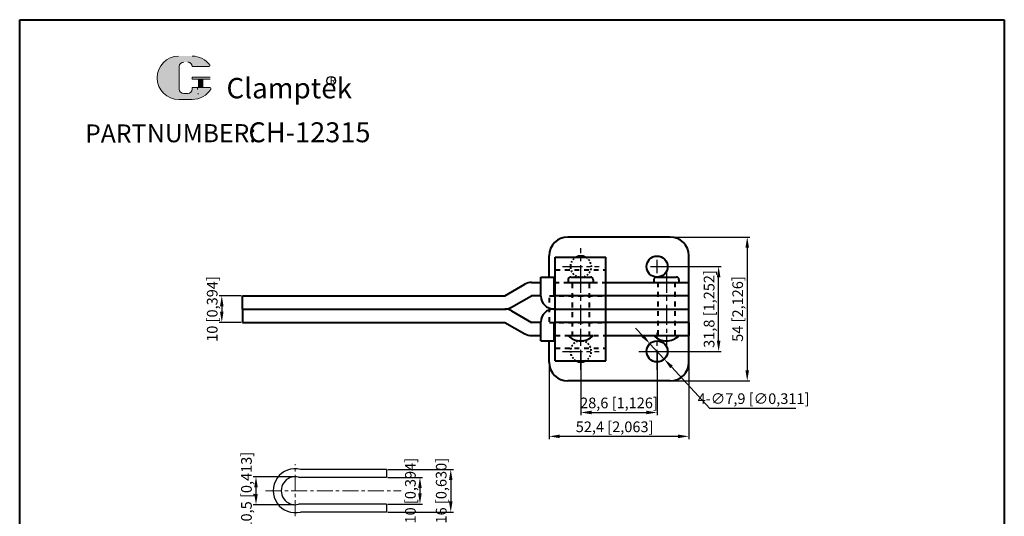
# Model space of a CAD drawing. Units: millimetres. Extents: x 39810 to 40184, y 1298 to 1802.
# Drawn here: x 39810 to 40179, y 1616 to 1802 of the extents above; entities that cross this region are included whole.
import ezdxf

# ---------------------------------------------------------------- set-up
doc = ezdxf.new("R2010")
doc.units = ezdxf.units.MM
doc.header["$LTSCALE"] = 6
doc.linetypes.add('CENTER', pattern=[2, 1.25, -0.25, 0.25, -0.25])
doc.linetypes.add('HIDDEN', pattern=[0.2, 0.1, -0.1])
for name, color, linetype, lineweight in [('1L', 7, 'Continuous', 40), ('5L', 1, 'Continuous', 13), ('7L', 3, 'Continuous', 30), ('图层3', 6, 'CENTER', 13)]:
    doc.layers.add(name, color=color, linetype=linetype, lineweight=lineweight)
doc.layers.add('2L', color=1, linetype='CENTER')
doc.styles.add('ROMANS', font='ROMANS.shx', dxfattribs={"width": 0.7, "bigfont": 'ae.shx'})
doc.styles.get("Standard").update_dxf_attribs({"font": 'arial.ttf', "width": 0.8})
doc.dimstyles.new('ISO-25', dxfattribs={"dimtxt": 6, "dimasz": 4, "dimexe": 1, "dimexo": 0.5, "dimgap": 0.5, "dimtad": 1, "dimtoh": 1, "dimzin": 9, "dimtxsty": 'Standard', "dimcen": 4, "dimclrd": 1, "dimclre": 1, "dimclrt": 3, "dimazin": 2, "dimtfac": 1, "dimtmove": 0, "dimatfit": 3, "dimfxl": 1, "dimarcsym": 0})

# ---------------------------------------------------------------- blocks, each defined once
blk = doc.blocks.new('*D136')
at = {"color": 1, "linetype": 'ByBlock', "lineweight": -2}
for p, q in [((39892.86500349181, 1698.337501435296), (39884.6260709982, 1698.337501435296)), ((39885.6260709982, 1694.337501435296), (39885.6260709982, 1692.337501435296)), ((39892.86500349181, 1688.337501435296), (39884.6260709982, 1688.337501435296))]:
    blk.add_line(p, q, dxfattribs=at)
at = {"color": 1, "linetype": 'Continuous'}
for points in [[(39884.95940433154, 1694.337501435296), (39886.29273766487, 1694.337501435296), (39885.6260709982, 1698.337501435296)], [(39884.95940433154, 1692.337501435296), (39886.29273766487, 1692.337501435296), (39885.6260709982, 1688.337501435296)]]:
    blk.add_solid(points, dxfattribs=at)
at = {"layer": 'Defpoints', "color": 0, "linetype": 'Continuous'}
for p in [(39893.36500349181, 1698.337501435296), (39885.6260709982, 1688.337501435296), (39893.36500349181, 1688.337501435296)]:
    blk.add_point(p, dxfattribs=at)
at = {"color": 3, "linetype": 'Continuous', "insert": (39882.56263307187, 1693.337501435302), "char_height": 4, "attachment_point": 5, "rotation": 90}
blk.add_mtext('10 [0,394]', dxfattribs=at)
blk = doc.blocks.new('*D137')
at = {"color": 1, "linetype": 'ByBlock', "lineweight": -2}
for p, q in [((39912.67700398332, 1630.439336149638), (39897.46942853466, 1630.439336149638)), ((39898.46942853466, 1626.439336149638), (39898.46942853466, 1623.939336149638)), ((39912.67700398332, 1619.939336149638), (39897.46942853466, 1619.939336149638))]:
    blk.add_line(p, q, dxfattribs=at)
at = {"color": 1, "linetype": 'Continuous'}
for points in [[(39897.80276186799, 1626.439336149638), (39899.13609520132, 1626.439336149638), (39898.46942853466, 1630.439336149638)], [(39897.80276186799, 1623.939336149638), (39899.13609520132, 1623.939336149638), (39898.46942853466, 1619.939336149638)]]:
    blk.add_solid(points, dxfattribs=at)
at = {"layer": 'Defpoints', "color": 0, "linetype": 'Continuous'}
for p in [(39913.17700398332, 1630.439336149638), (39898.46942853466, 1619.939336149638), (39913.17700398332, 1619.939336149638)]:
    blk.add_point(p, dxfattribs=at)
at = {"color": 3, "linetype": 'Continuous', "insert": (39895.40599060833, 1625.189336149645), "char_height": 4, "attachment_point": 5, "rotation": 90}
blk.add_mtext('10,5 [0,413]', dxfattribs=at)
blk = doc.blocks.new('*D138')
at = {"color": 1, "linetype": 'ByBlock', "lineweight": -2}
for p, q in [((39947.87700398333, 1630.189336149637), (39960.98641289645, 1630.189336149637)), ((39959.98641289645, 1626.189336149637), (39959.98641289645, 1624.189336149637)), ((39947.87700398333, 1620.189336149637), (39960.98641289645, 1620.189336149637))]:
    blk.add_line(p, q, dxfattribs=at)
at = {"color": 1, "linetype": 'Continuous'}
for points in [[(39959.31974622979, 1626.189336149637), (39960.65307956312, 1626.189336149637), (39959.98641289645, 1630.189336149637)], [(39959.31974622979, 1624.189336149637), (39960.65307956312, 1624.189336149637), (39959.98641289645, 1620.189336149637)]]:
    blk.add_solid(points, dxfattribs=at)
at = {"layer": 'Defpoints', "color": 0, "linetype": 'Continuous'}
for p in [(39947.37700398333, 1630.189336149637), (39947.37700398333, 1620.189336149637), (39959.98641289645, 1620.189336149637)]:
    blk.add_point(p, dxfattribs=at)
at = {"color": 3, "linetype": 'Continuous', "insert": (39956.92297497013, 1625.189336149644), "char_height": 4, "attachment_point": 5, "rotation": 90}
blk.add_mtext('10 [0,394]', dxfattribs=at)
blk = doc.blocks.new('*D141')
at = {"color": 1, "linetype": 'ByBlock', "lineweight": -2}
for p, q in [((40054.36500349182, 1720.337501435296), (40083.78151333173, 1720.337501435296)), ((40082.78151333173, 1716.337501435296), (40082.78151333173, 1670.337501435296)), ((40054.36500349182, 1666.337501435296), (40083.78151333173, 1666.337501435296))]:
    blk.add_line(p, q, dxfattribs=at)
at = {"color": 1, "linetype": 'Continuous'}
for points in [[(40082.11484666507, 1716.337501435296), (40083.4481799984, 1716.337501435296), (40082.78151333173, 1720.337501435296)], [(40082.11484666507, 1670.337501435296), (40083.4481799984, 1670.337501435296), (40082.78151333173, 1666.337501435296)]]:
    blk.add_solid(points, dxfattribs=at)
at = {"layer": 'Defpoints', "color": 0, "linetype": 'Continuous'}
for p in [(40053.86500349182, 1720.337501435296), (40053.86500349182, 1666.337501435296), (40082.78151333173, 1666.337501435296)]:
    blk.add_point(p, dxfattribs=at)
at = {"color": 3, "linetype": 'Continuous', "insert": (40079.71807540541, 1693.337501435303), "char_height": 4, "attachment_point": 5, "rotation": 90}
blk.add_mtext('54 [2,126]', dxfattribs=at)
blk = doc.blocks.new('*D142')
at = {"color": 1, "linetype": 'ByBlock', "lineweight": -2}
for p, q in [((40049.46500349182, 1709.237501435297), (40073.05863016058, 1709.237501435297)), ((40072.05863016058, 1681.437501435297), (40072.05863016058, 1705.237501435297)), ((40049.46500349182, 1677.437501435297), (40073.05863016058, 1677.437501435297))]:
    blk.add_line(p, q, dxfattribs=at)
at = {"color": 1, "linetype": 'Continuous'}
for points in [[(40071.39196349392, 1705.237501435297), (40072.72529682724, 1705.237501435297), (40072.05863016058, 1709.237501435297)], [(40071.39196349392, 1681.437501435297), (40072.72529682724, 1681.437501435297), (40072.05863016058, 1677.437501435297)]]:
    blk.add_solid(points, dxfattribs=at)
at = {"layer": 'Defpoints', "color": 0, "linetype": 'Continuous'}
for p in [(40048.96500349182, 1709.237501435297), (40072.05863016058, 1709.237501435297), (40048.96500349182, 1677.437501435297)]:
    blk.add_point(p, dxfattribs=at)
at = {"color": 3, "linetype": 'Continuous', "insert": (40068.99519223425, 1693.337501435303), "char_height": 4, "attachment_point": 5, "rotation": 90}
blk.add_mtext('31,8 [1,252]', dxfattribs=at)
blk = doc.blocks.new('*D143')
at = {"color": 1, "linetype": 'ByBlock', "lineweight": -2}
for p, q in [((40020.36500349182, 1676.937501435297), (40020.36500349182, 1653.523611987599)), ((40048.96500349182, 1676.937501435297), (40048.96500349182, 1653.523611987599)), ((40024.36500349182, 1654.523611987599), (40044.96500349182, 1654.523611987599))]:
    blk.add_line(p, q, dxfattribs=at)
at = {"color": 1, "linetype": 'Continuous'}
for points in [[(40024.36500349182, 1655.190278654266), (40024.36500349182, 1653.856945320932), (40020.36500349182, 1654.523611987599)], [(40044.96500349182, 1655.190278654266), (40044.96500349182, 1653.856945320932), (40048.96500349182, 1654.523611987599)]]:
    blk.add_solid(points, dxfattribs=at)
at = {"layer": 'Defpoints', "color": 0, "linetype": 'Continuous'}
for p in [(40020.36500349182, 1677.437501435297), (40048.96500349182, 1677.437501435297), (40048.96500349182, 1654.523611987599)]:
    blk.add_point(p, dxfattribs=at)
at = {"color": 3, "linetype": 'Continuous', "insert": (40034.66500349181, 1657.587049913929), "char_height": 4, "attachment_point": 5}
blk.add_mtext('28,6 [1,126]', dxfattribs=at)
blk = doc.blocks.new('*D144')
at = {"color": 1, "linetype": 'ByBlock', "lineweight": -2}
for p, q in [((40008.46500349182, 1672.837501435297), (40008.46500349182, 1644.569040209132)), ((40060.86500349182, 1672.837501435296), (40060.86500349182, 1644.569040209132)), ((40056.86500349182, 1645.569040209132), (40012.46500349182, 1645.569040209132))]:
    blk.add_line(p, q, dxfattribs=at)
at = {"color": 1, "linetype": 'Continuous'}
for points in [[(40012.46500349182, 1646.235706875799), (40012.46500349182, 1644.902373542466), (40008.46500349182, 1645.569040209132)], [(40056.86500349182, 1646.235706875799), (40056.86500349182, 1644.902373542466), (40060.86500349182, 1645.569040209132)]]:
    blk.add_solid(points, dxfattribs=at)
at = {"layer": 'Defpoints', "color": 0, "linetype": 'Continuous'}
for p in [(40008.46500349182, 1673.337501435297), (40060.86500349182, 1673.337501435296), (40008.46500349182, 1645.569040209132)]:
    blk.add_point(p, dxfattribs=at)
at = {"color": 3, "linetype": 'Continuous', "insert": (40033.02346744129, 1648.632478135462), "char_height": 4, "attachment_point": 5}
blk.add_mtext('52,4 [2,063]', dxfattribs=at)
blk = doc.blocks.new('*D145')
at = {"color": 1, "linetype": 'ByBlock', "lineweight": -2}
for p, q in [((40043.55812811566, 1683.265725750385), (40040.83768767485, 1686.198165657352)), ((40046.27856855649, 1680.333285843419), (40051.6514384271, 1674.541717027165)), ((40068.79782254896, 1656.059143284783), (40054.37187886791, 1671.609277120198)), ((40101.00750876998, 1656.059143284707), (40068.79782254896, 1656.059143284783))]:
    blk.add_line(p, q, dxfattribs=at)
at = {"color": 1, "linetype": 'Continuous'}
for points in [[(40044.04686810016, 1683.719132490522), (40043.06938813117, 1682.812319010249), (40046.27856855649, 1680.333285843419)], [(40054.86061885241, 1672.062683860335), (40053.88313888342, 1671.155870380062), (40051.6514384271, 1674.541717027165)]]:
    blk.add_solid(points, dxfattribs=at)
at = {"layer": 'Defpoints', "color": 0, "linetype": 'Continuous'}
for p in [(40046.27856855649, 1680.333285843419), (40051.6514384271, 1674.541717027165)]:
    blk.add_point(p, dxfattribs=at)
at = {"color": 3, "linetype": 'Continuous', "insert": (40085.15266565947, 1659.188065522128), "char_height": 4, "attachment_point": 5}
blk.add_mtext('4-∅7,9 [∅0,311]', dxfattribs=at)
blk = doc.blocks.new('*D151')
at = {"color": 1, "linetype": 'ByBlock', "lineweight": -2}
for p, q in [((39947.87700398333, 1633.189336149638), (39972.54451068299, 1633.189336149638)), ((39971.54451068299, 1629.189336149638), (39971.54451068299, 1621.189336149638)), ((39947.87700398333, 1617.189336149638), (39972.54451068299, 1617.189336149638))]:
    blk.add_line(p, q, dxfattribs=at)
at = {"color": 1, "linetype": 'Continuous'}
for points in [[(39970.87784401632, 1629.189336149638), (39972.21117734965, 1629.189336149638), (39971.54451068299, 1633.189336149638)], [(39970.87784401632, 1621.189336149638), (39972.21117734965, 1621.189336149638), (39971.54451068299, 1617.189336149638)]]:
    blk.add_solid(points, dxfattribs=at)
at = {"layer": 'Defpoints', "color": 0, "linetype": 'Continuous'}
for p in [(39947.37700398333, 1633.189336149638), (39947.37700398333, 1617.189336149638), (39971.54451068299, 1617.189336149638)]:
    blk.add_point(p, dxfattribs=at)
at = {"color": 3, "linetype": 'Continuous', "insert": (39968.48107275666, 1625.189336149644), "char_height": 4, "attachment_point": 5, "rotation": 90}
blk.add_mtext('16 [0,630]', dxfattribs=at)

msp = doc.modelspace()

# ---------------------------------------------------------------- hatches: boundary and pattern name
at = {"layer": '5L', "linetype": 'Continuous', "ltscale": 0.5}
h = msp.add_hatch(color=256, dxfattribs=at)
edge = h.paths.add_edge_path()
edge.add_arc((39871.38131453787, 1784.250968126615), 1.681260440863216, 90.00000000003462, 180, ccw=False)
edge.add_line((39871.38131453787, 1785.932228567479), (39872.89444893465, 1785.932228567479))
edge.add_arc((39872.89444893465, 1784.250968126615), 1.681260440862887, -3.467448550509289e-11, 90.00000000003462, ccw=False)
edge.add_line((39874.57570937551, 1784.250968126615), (39881.01043272574, 1784.250968126616))
edge.add_arc((39881.01043272574, 1784.531178200092), 0.2802100734772002, 270, 394.8441938451077)
edge.add_arc((39874.57124861103, 1780.048458802816), 8.126092130838577, 34.84419384513769, 90.72009890606596)
edge.add_line((39874.46912178677, 1788.173909155297), (39869.4143475829, 1788.173909155297))
edge.add_arc((39869.51647440717, 1780.048458802816), 8.126092130838252, 90.72009890615945, 270)
edge.add_line((39869.51647440717, 1771.922366671977), (39874.20147907482, 1771.922366671977))
edge.add_ellipse((39874.20147907487, 1780.048458802816), major_axis=(21.29596558426578, 0), ratio=0.3815789473684212, start_angle=270, end_angle=270.7200989061199)
edge.add_arc((39874.57124861103, 1780.048458802816), 8.126092130838654, 269.2799010938838, 330.0000053565856)
edge.add_arc((39881.36598178779, 1776.125517774135), 0.280210073477231, 330.0001553408997, 450)
edge.add_line((39881.36598178779, 1776.405727847612), (39874.57570937551, 1776.405727847613))
edge.add_line((39874.57570937551, 1776.405727847612), (39874.57570937551, 1775.845307700657))
edge.add_arc((39872.89444893465, 1775.845307700656), 1.681260440863089, -90, 0, ccw=False)
edge.add_line((39872.89444893465, 1774.164047259792), (39871.38131453787, 1774.164047259792))
edge.add_arc((39871.38131453787, 1775.845307700656), 1.681260440862999, 180.0000000000087, 270, ccw=False)
edge.add_line((39869.700054097, 1775.845307700656), (39869.700054097, 1784.250968126615))
at = {"layer": '5L', "ltscale": 0.5}
for points in [[(39881.29064279923, 1780.328668876293), (39874.57570937551, 1780.328668876293), (39874.57570937551, 1779.48803865586), (39881.29064279923, 1779.48803865586)], [(39881.29064279923, 1780.328668876293), (39874.57570937551, 1780.328668876293), (39874.57570937551, 1779.48803865586), (39881.29064279923, 1779.48803865586)], [(39878.54963824901, 1779.48803865586), (39876.86837780815, 1779.48803865586), (39876.86837780815, 1776.405727847612), (39878.54963824901, 1776.405727847612)], [(39878.54963824901, 1779.48803865586), (39876.86837780815, 1779.48803865586), (39876.86837780815, 1776.405727847612), (39878.54963824901, 1776.405727847612)]]:
    msp.add_hatch(color=256, dxfattribs=at).paths.add_polyline_path(points)

# ---------------------------------------------------------------- linework, layer by layer
at = {"color": 1, "linetype": 'Continuous'}
for p, q in [((40048.96500349182, 1706.737501435297, -1e-08), (40048.96500349182, 1711.737501435297, -1e-08)), ((40046.46500349182, 1709.237501435297, -1e-08), (40051.46500349182, 1709.237501435297, -1e-08))]:
    msp.add_line(p, q, dxfattribs=at)
for p, q in [((39947.37700398333, 1633.189336149637, -1e-08), (39915.1925684204, 1633.189336149637, -1e-08)), ((39947.37700398333, 1633.189336149637, -1e-08), (39947.37700398333, 1630.189336149637, -1e-08)), ((39947.37700398333, 1630.189336149637, -1e-08), (39915.1925684204, 1630.189336149637, -1e-08)), ((39947.37700398333, 1620.189336149637, -1e-08), (39915.19256842039, 1620.189336149637, -1e-08)), ((39947.37700398333, 1620.189336149637, -1e-08), (39947.37700398333, 1617.189336149637, -1e-08)), ((39947.37700398333, 1617.189336149637, -1e-08), (39915.19256842039, 1617.189336149637, -1e-08))]:
    msp.add_line(p, q)
for centre, radius, start, end in [((39913.17700398332, 1625.189336149638, -1e-08), 8.25, 75.85888976606766, 284.1411102338865), ((39913.17700398332, 1625.189336149638, -1e-08), 5.25, 75.85888976606766, 284.1411102338533), ((39915.1925684204, 1633.189336149637, -1e-08), 3, 255.8588897660598, 270), ((39915.19256842039, 1617.189336149637, -1e-08), 3, 90, 104.1411102339323)]:
    msp.add_arc(centre, radius, start, end)
at = {"layer": '1L'}
for p, q in [((39809.81262030335, 1801.84627075565), (40179.2398519372, 1801.84627075565)), ((39809.81262030335, 1298.380209235564), (39809.81262030335, 1801.84627075565)), ((40179.2398519372, 1801.84627075565), (40179.2398519372, 1298.380209235564)), ((40053.86500349182, 1720.337501435296, -1e-08), (40015.46500349182, 1720.337501435296, -1e-08)), ((40008.46500349182, 1705.337501435296, -1e-08), (40008.46500349182, 1713.337501435296, -1e-08)), ((40010.77100184981, 1712.837501435298, -1e-08), (40029.77100184981, 1712.837501435298, -1e-08)), ((40010.77100184981, 1673.837501435298, -1e-08), (40010.77100184981, 1712.837501435298, -1e-08)), ((40029.77100184981, 1673.837501435298, -1e-08), (40029.77100184981, 1712.837501435298, -1e-08)), ((40060.86500349182, 1673.337501435296, -1e-08), (40060.86500349182, 1713.337501435296, -1e-08)), ((40001.86500349182, 1703.337501435293, -1e-08), (40005.39097643816, 1703.337501435293, -1e-08)), ((40005.39097643816, 1698.137501435297, -1e-08), (40005.39097643816, 1705.337501435298, -1e-08)), ((40005.39097643816, 1705.337501435298, -1e-08), (40010.38826101764, 1705.337501435298, -1e-08)), ((40010.38826101764, 1698.337501435292, -1e-08), (40010.38826101764, 1705.337501435298, -1e-08)), ((40015.57100184981, 1704.337501435294, -1e-08), (40015.57100184981, 1703.337501435294, -1e-08)), ((40016.57100184981, 1705.337501435294, -1e-08), (40023.97100184981, 1705.337501435294, -1e-08)), ((40024.97100184981, 1704.337501435294, -1e-08), (40024.97100184981, 1703.337501435294, -1e-08)), ((40029.77100184981, 1703.337501435294, -1e-08), (40060.86500349182, 1703.337501435295, -1e-08)), ((40047.77100184981, 1704.337501435296, -1e-08), (40047.77100184981, 1703.337501435296, -1e-08)), ((40047.77100184981, 1703.337501435296, -1e-08), (40057.17100184981, 1703.337501435296, -1e-08)), ((40048.77100184981, 1705.337501435296, -1e-08), (40056.17100184981, 1705.337501435296, -1e-08)), ((40057.17100184981, 1704.337501435296, -1e-08), (40057.17100184981, 1703.337501435296, -1e-08)), ((40060.86500349182, 1698.337501435287, -1e-08), (40060.86500349182, 1703.337501435295, -1e-08)), ((39991.8650034918, 1698.337501435295, -1e-08), (39999.36500349182, 1702.667628454215, -1e-08)), ((39893.36500349182, 1693.337501435295, -1e-08), (39893.36500349181, 1698.337501435295, -1e-08)), ((39893.36500349181, 1698.337501435295, -1e-08), (39991.8650034918, 1698.337501435295, -1e-08)), ((39994.36500349183, 1694.007374416374, -1e-08), (40001.86500349182, 1698.337501435294, -1e-08)), ((40005.39097643815, 1698.337501435293, -1e-08), (40001.86500349182, 1698.337501435293, -1e-08)), ((40060.86500349182, 1698.337501435287, -1e-08), (40010.38826101764, 1698.337501435292, -1e-08)), ((40060.86500349182, 1688.337501435304, -1e-08), (40060.86500349182, 1698.337501435287, -1e-08)), ((39893.36500349182, 1693.337501435296, -1e-08), (39893.36500349182, 1688.337501435296, -1e-08)), ((39893.36500349182, 1693.337501435295, -1e-08), (39991.86500349183, 1693.337501435295, -1e-08)), ((39893.86500349182, 1693.337501435296, -1e-08), (39992.28740580483, 1693.337501435296, -1e-08)), ((39994.36500349183, 1692.667628454217, -1e-08), (40001.86500349182, 1688.337501435297, -1e-08)), ((40010.19097643816, 1693.337501435298, -1e-08), (40060.86500349182, 1693.337501435296, -1e-08)), ((39893.36500349182, 1688.337501435296, -1e-08), (39991.86500349182, 1688.337501435296, -1e-08)), ((39991.86500349182, 1688.337501435296, -1e-08), (39999.36500349182, 1684.007374416376, -1e-08)), ((40005.39097643815, 1688.337501435298, -1e-08), (40001.86500349182, 1688.337501435298, -1e-08)), ((40005.39097643816, 1681.337501435298, -1e-08), (40005.39097643816, 1688.537501435299, -1e-08)), ((40010.38826101764, 1681.337501435298, -1e-08), (40010.38826101764, 1688.337501435299, -1e-08)), ((40060.86500349182, 1688.337501435304, -1e-08), (40010.38826101764, 1688.337501435299, -1e-08)), ((40060.86500349182, 1688.337501435304, -1e-08), (40060.86500349182, 1683.337501435296, -1e-08)), ((40001.86500349182, 1683.337501435298, -1e-08), (40005.39097643816, 1683.337501435298, -1e-08)), ((40005.39097643816, 1681.337501435298, -1e-08), (40010.38826101764, 1681.337501435298, -1e-08)), ((40008.46500349182, 1673.337501435296, -1e-08), (40008.46500349182, 1681.337501435296, -1e-08)), ((40010.38826101765, 1683.337501435298, -1e-08), (40010.77100184981, 1683.337501435297, -1e-08)), ((40015.57100185708, 1683.337501435298, -1e-08), (40024.97100184255, 1683.337501435298, -1e-08)), ((40029.77100184982, 1683.337501435297, -1e-08), (40060.86500349182, 1683.337501435296, -1e-08)), ((40047.77100184982, 1683.337501435296, -1e-08), (40057.17100184982, 1683.337501435296, -1e-08)), ((40010.77100184981, 1673.837501435298, -1e-08), (40029.77100184981, 1673.837501435298, -1e-08)), ((40053.86500349182, 1666.337501435296, -1e-08), (40015.46500349182, 1666.337501435296, -1e-08))]:
    msp.add_line(p, q, dxfattribs=at)
at = {"layer": '1L', "color": 5, "linetype": 'HIDDEN', "ltscale": 3}
for p, q in [((40010.77100184981, 1708.037501435299, -1e-08), (40029.77100184981, 1708.037501435299, -1e-08)), ((40010.38826101764, 1703.337501435294, -1e-08), (40029.77100184981, 1703.337501435294, -1e-08)), ((40049.2710018498, 1703.337501435295, -1e-08), (40049.27100184982, 1683.337501435296, -1e-08)), ((40055.67100184981, 1703.337501435295, -1e-08), (40055.67100184981, 1683.337501435296, -1e-08)), ((40017.07100184981, 1702.937501435296, -1e-08), (40017.07100184981, 1683.337501435298, -1e-08)), ((40023.47100184981, 1702.937501435296, -1e-08), (40023.4710018498, 1683.337501435298, -1e-08)), ((40008.57100184981, 1698.337501435297, -1e-08), (40029.77100184981, 1698.337501435297, -1e-08)), ((40008.57100184981, 1688.537501435299, -1e-08), (40008.57100184981, 1698.137501435297, -1e-08)), ((40008.57100184981, 1688.337501435299, -1e-08), (40029.77100184981, 1688.337501435299, -1e-08)), ((40010.77100184981, 1683.337501435298, -1e-08), (40029.77100184981, 1683.337501435298, -1e-08)), ((40010.77100184981, 1678.637501435297, -1e-08), (40029.77100184981, 1678.637501435297, -1e-08))]:
    msp.add_line(p, q, dxfattribs=at)
at = {"layer": '1L', "color": 5}
msp.add_line((40015.57100184981, 1703.337501435294, -1e-08), (40024.97100184981, 1703.337501435294, -1e-08), dxfattribs=at)
at = {"layer": '1L', "color": 5, "linetype": 'HIDDEN'}
msp.add_line((40015.57100184981, 1683.337501435298, -1e-08), (40024.97100184981, 1683.337501435298, -1e-08), dxfattribs=at)
at = {"layer": '1L'}
for centre in [(40048.96500349182, 1709.237501435297, -1e-08), (40048.96500349182, 1677.437501435284, -1e-08)]:
    msp.add_circle(centre, 3.95, dxfattribs=at)
for centre, radius, start, end in [((40015.46500349182, 1713.337501435296, -1e-08), 7, 90, 180), ((40053.86500349182, 1713.337501435296, -1e-08), 7, 0, 90), ((40020.36500349182, 1709.237501435297, -1e-08), 3.95, 65.69848637821433, 114.3015136217857), ((40001.86500349182, 1698.337501435293, -1e-08), 5, 90, 120), ((40016.57100184981, 1704.337501435294, -1e-08), 1, 90, 180), ((40023.97100184981, 1704.337501435294, -1e-08), 1, 0, 90), ((40048.77100184981, 1704.337501435296, -1e-08), 1, 90, 180), ((40056.17100184981, 1704.337501435296, -1e-08), 1, 0, 90), ((40010.19097643816, 1698.137501435297, -1e-08), 4.8, 180, 270), ((39991.86500349183, 1698.337501435296, -1e-08), 5, 270, 300.0000000000001), ((39991.86500349183, 1688.337501435295, -1e-08), 5, 59.99999999999996, 90), ((40010.19097643816, 1688.537501435299, -1e-08), 4.8, 90, 180), ((40001.86500349182, 1688.337501435298, -1e-08), 5, 239.9999999999999, 270), ((40020.27100184981, 1687.860001435301, -1e-08), 6.522500000000057, 223.8973982113318, 316.1026017886681), ((40052.47100184982, 1687.860001435299, -1e-08), 6.522500000000057, 223.8973981671102, 316.1026018328898), ((40020.36500349182, 1677.437501435284, -1e-08), 3.95, 245.6984863782143, 294.3015136217857), ((40015.46500349182, 1673.337501435296, -1e-08), 7, 180, 270), ((40053.86500349182, 1673.337501435296, -1e-08), 7, 270, 0)]:
    msp.add_arc(centre, radius, start, end, dxfattribs=at)
at = {"layer": '1L', "color": 4, "linetype": 'HIDDEN'}
for centre, start, end in [((40020.36500349182, 1709.237501435297, -1e-08), 114.3015134663558, 65.69848653365217), ((40020.36500349182, 1677.437501435284, -1e-08), 294.3015134663478, 245.6984865336442)]:
    msp.add_arc(centre, 3.95, start, end, dxfattribs=at)
at = {"layer": '2L'}
for p, q in [((40020.36500349182, 1702.337501435297, -1e-08), (40020.36500349182, 1716.137501435298, -1e-08)), ((40013.46500349182, 1709.237501435297, -1e-08), (40027.26500349182, 1709.237501435297, -1e-08)), ((40020.27100184981, 1706.937501435296, -1e-08), (40020.27100184981, 1679.737501435296, -1e-08)), ((40052.47100184981, 1706.937501435296, -1e-08), (40052.47100184981, 1679.737501435296, -1e-08)), ((40020.36500349182, 1670.537501435284, -1e-08), (40020.36500349182, 1684.337501435284, -1e-08)), ((40048.96500349183, 1670.537501435284, -1e-08), (40048.96500349183, 1684.337501435284, -1e-08)), ((40013.46500349183, 1677.437501435284, -1e-08), (40027.26500349183, 1677.437501435284, -1e-08)), ((40042.06500349183, 1677.437501435284, -1e-08), (40055.86500349182, 1677.437501435284, -1e-08))]:
    msp.add_line(p, q, dxfattribs=at)
at = {"layer": '5L', "ltscale": 0.5}
for p, q in [((39869.700054097, 1784.250968126613), (39869.700054097, 1775.845307700652)), ((39869.700054097, 1784.250968126613), (39869.700054097, 1775.845307700652)), ((39881.01043272574, 1784.250968126613), (39874.57570937551, 1784.250968126613)), ((39881.01043272574, 1784.250968126613), (39874.57570937551, 1784.250968126613)), ((39874.57570937551, 1780.328668876289), (39881.29064279923, 1780.328668876289)), ((39874.57570937551, 1780.328668876289), (39881.29064279923, 1780.328668876289)), ((39881.29064279923, 1779.48803865586), (39874.57570937551, 1779.48803865586)), ((39881.29064279923, 1779.48803865586), (39874.57570937551, 1779.48803865586)), ((39876.86837780815, 1779.48803865586), (39876.86837780815, 1776.40572784761)), ((39876.86837780815, 1779.48803865586), (39876.86837780815, 1776.40572784761)), ((39878.54963824901, 1779.48803865586), (39878.54963824901, 1776.40572784761)), ((39878.54963824901, 1779.48803865586), (39878.54963824901, 1776.40572784761)), ((39872.50215483177, 1774.164047259792), (39871.38131453787, 1774.164047259792)), ((39872.50215483177, 1774.164047259792), (39871.38131453787, 1774.164047259792))]:
    msp.add_line(p, q, dxfattribs=at)
at = {"layer": '5L', "lineweight": 0, "ltscale": 0.5}
for p, q in [((39869.700054097, 1775.845307700652), (39869.700054097, 1784.250968126613)), ((39869.700054097, 1775.845307700652), (39869.700054097, 1784.250968126613)), ((39874.57570937551, 1784.250968126613), (39881.01043272574, 1784.250968126613)), ((39874.57570937551, 1784.250968126613), (39881.01043272574, 1784.250968126613)), ((39874.57570937551, 1784.250968126613), (39881.01043272574, 1784.250968126613)), ((39874.57570937551, 1784.250968126613), (39881.01043272574, 1784.250968126613)), ((39874.57570937551, 1780.328668876289), (39874.57570937551, 1779.48803865586)), ((39874.57570937551, 1780.328668876289), (39874.57570937551, 1779.48803865586)), ((39878.54963824901, 1779.48803865586), (39876.86837780815, 1779.48803865586)), ((39876.86837780815, 1779.48803865586), (39876.86837780815, 1776.40572784761)), ((39876.86837780815, 1779.48803865586), (39876.86837780815, 1776.40572784761)), ((39878.54963824901, 1779.48803865586), (39876.86837780815, 1779.48803865586)), ((39878.54963824901, 1776.40572784761), (39878.54963824901, 1779.48803865586)), ((39878.54963824901, 1776.40572784761), (39878.54963824901, 1779.48803865586)), ((39872.89444893465, 1774.164047259792), (39871.38131453787, 1774.164047259792)), ((39872.89444893465, 1774.164047259792), (39871.38131453787, 1774.164047259792)), ((39872.89444893465, 1774.164047259792), (39871.38131453787, 1774.164047259792)), ((39872.89444893465, 1774.164047259792), (39871.38131453787, 1774.164047259792))]:
    msp.add_line(p, q, dxfattribs=at)
at = {"layer": '5L', "color": 1, "ltscale": 0.5}
for p, q in [((39881.36598178779, 1776.40572784761), (39874.57570937551, 1776.405727847608)), ((39881.36598178779, 1776.40572784761), (39874.57570937551, 1776.405727847608)), ((39876.57480977013, 1776.125517774131), (39876.57480977013, 1775.705202663916)), ((39876.57480977013, 1776.125517774131), (39876.57480977013, 1775.705202663916))]:
    msp.add_line(p, q, dxfattribs=at)
at = {"layer": '5L', "color": 1, "lineweight": 0, "ltscale": 0.5}
for p, q in [((39881.36598178779, 1776.40572784761), (39874.57570937551, 1776.40572784761)), ((39881.36598178779, 1776.40572784761), (39874.57570937551, 1776.40572784761)), ((39874.57570937551, 1776.405727847608), (39874.57570937551, 1775.845307700656)), ((39874.57570937551, 1776.40572784761), (39874.57570937551, 1775.845307700656)), ((39874.57570937551, 1776.40572784761), (39874.57570937551, 1775.845307700656)), ((39874.57570937551, 1776.405727847608), (39874.57570937551, 1775.845307700656)), ((39881.36598178779, 1776.40572784761), (39874.57570937551, 1776.40572784761)), ((39881.36598178779, 1776.40572784761), (39874.57570937551, 1776.40572784761)), ((39876.86837780815, 1776.40572784761), (39878.54963824901, 1776.40572784761)), ((39876.86837780815, 1776.40572784761), (39878.54963824901, 1776.40572784761))]:
    msp.add_line(p, q, dxfattribs=at)
at = {"layer": '5L', "ltscale": 0.2}
msp.add_line((39869.51647440717, 1771.922366671974), (39874.57124861103, 1771.922366671974), dxfattribs=at)
at = {"layer": '5L', "ltscale": 0.5}
for centre, radius, start, end in [((39869.51647440717, 1780.048458802812), 8.126092130838263, 90.72009890595807, 270), ((39869.51647440717, 1780.048458802812), 8.126092130838263, 90.72009890595807, 270), ((39874.57124861103, 1780.048458802812), 8.126092130838263, 34.84419384510767, 90.72009890595807), ((39871.38131453787, 1784.250968126613), 1.68126044086309, 90, 180), ((39871.38131453787, 1784.250968126613), 1.68126044086309, 90, 180), ((39871.38131453787, 1775.845307700656), 1.68126044086309, 180, 270), ((39871.38131453787, 1775.845307700656), 1.68126044086309, 180, 270)]:
    msp.add_arc(centre, radius, start, end, dxfattribs=at)
at = {"layer": '5L', "lineweight": 0, "ltscale": 0.5}
for centre, radius, start, end in [((39869.51647440717, 1780.048458802812), 8.126092130838247, 90.72009890595807, 270), ((39869.51647440717, 1780.048458802812), 8.126092130838252, 90.72009890595807, 270), ((39869.51647440717, 1780.048458802812), 8.126092130838252, 90.72009890595807, 270), ((39869.51647440717, 1780.048458802812), 8.126092130838247, 90.72009890595807, 270), ((39871.38131453787, 1784.250968126613), 1.681260440863335, 90, 180), ((39871.38131453787, 1784.250968126613), 1.681260440863335, 90, 180), ((39872.89444893465, 1784.250968126613), 1.68126044086309, 0, 90), ((39872.89444893465, 1784.250968126613), 1.681260440862887, 359.9999999999479, 90), ((39872.89444893465, 1784.250968126613), 1.681260440862887, 359.9999999999479, 90), ((39872.89444893465, 1784.250968126613), 1.68126044086309, 0, 90), ((39871.38131453787, 1775.845307700656), 1.681260440862999, 180, 270), ((39871.38131453787, 1775.845307700656), 1.681260440862999, 180, 270), ((39872.89444893465, 1775.845307700656), 1.68126044086309, 270, 0), ((39872.89444893465, 1775.845307700656), 1.68126044086315, 270, 0), ((39872.89444893465, 1775.845307700656), 1.68126044086315, 270, 0), ((39872.89444893465, 1775.845307700656), 1.68126044086309, 270, 0)]:
    msp.add_arc(centre, radius, start, end, dxfattribs=at)
at = {"layer": '5L', "color": 1, "ltscale": 0.5}
for centre, radius, start, end in [((39874.57124861103, 1780.048458802812), 8.126092130838263, 269.279901094042, 329.9999999998022), ((39874.57124861103, 1780.048458802812), 8.126092130838263, 269.279901094042, 329.9999999998022), ((39876.61247926441, 1774.023942223053), 0.1401050367385908, 329.9999999998022, 90), ((39876.61247926441, 1774.023942223053), 0.1401050367385908, 329.9999999998022, 90)]:
    msp.add_arc(centre, radius, start, end, dxfattribs=at)
at = {"layer": '5L', "color": 1, "lineweight": 0, "ltscale": 0.5}
for centre, radius, start, end in [((39874.57124861103, 1780.048458802812), 8.126092130838654, 269.279901094042, 330.0000053566678), ((39874.57124861103, 1780.048458802812), 8.126092130838654, 269.279901094042, 330.0000053566678), ((39876.61247926441, 1774.023942223053), 0.1401050367386155, 330.0001553410351, 90), ((39876.61247926441, 1774.023942223053), 0.1401050367386155, 330.0001553410351, 90), ((39876.61247926441, 1774.023942223053), 0.1401050367386155, 330.0001553410351, 90), ((39876.61247926441, 1774.023942223053), 0.1401050367386155, 330.0001553410351, 90)]:
    msp.add_arc(centre, radius, start, end, dxfattribs=at)
at = {"layer": '7L', "color": 1}
msp.add_circle((39926.68115390965, 1778.966615068781), 1.630694400000031, dxfattribs=at)
at = {"layer": '图层3', "linetype": 'CENTER', "ltscale": 0.8}
for p, q in [((39913.17700398332, 1615.597836149638, -1e-08), (39913.17700398332, 1635.112836149638, -1e-08)), ((39902.09026620243, 1625.189336149637, -1e-08), (39952.98266433323, 1625.189336149637, -1e-08))]:
    msp.add_line(p, q, dxfattribs=at)

# ---------------------------------------------------------------- texts
at = {"attachment_point": 1, "style": 'ROMANS'}
for s, insert, char_height, width in [('{\\H0.9412x;PART}', (39834.36842708371, 1762.562101638276), 7.225000000000001, 21.92064999999998), ('NUMBER:', (39857.56620383181, 1762.677701638275), 6.800000000000001, 34.89675)]:
    msp.add_mtext(s, dxfattribs=dict(at, insert=insert, char_height=char_height, width=width))
at = {"layer": '7L', "color": 240, "insert": (39887.39172169186, 1780.001773873953), "char_height": 7.65, "width": 65.86395000000019, "attachment_point": 1}
msp.add_mtext('{\\fTimes New Roman|b1|i1|c0|p18;\\C1;Clamptek}', dxfattribs=at)
at = {"layer": '7L', "attachment_point": 1}
for s, insert, char_height, width in [('{\\fKaiTi_GB2312|b0|i0|c134|p49;\\C1;R}', (39926.1185570807, 1780.320916303082), 2.611199999999998, 2.80339941651125), ('{\\fSimSun|b0|i0|c134|p2;\\H0.8627x;CH-12315}', (39895.64543678939, 1763.360441405948), 8.669999999999995, 147.5976978084718)]:
    msp.add_mtext(s, dxfattribs=dict(at, insert=insert, char_height=char_height, width=width))

# ---------------------------------------------------------------- dimensions: what is measured, and where the dimension line sits
at = {"color": 32, "linetype": 'Continuous'}
dim = msp.add_linear_dim(base=(40082.78151333173, 1666.337501435296, -1e-08), p1=(40053.86500349182, 1720.337501435296, -1e-08), p2=(40053.86500349182, 1666.337501435296, -1e-08), angle=90, dimstyle='ISO-25', override={"dimtxt": 4, "dimarcsym": 1}, dxfattribs=at)
dim.commit()
dim.dimension.update_dxf_attribs({"geometry": '*D141', "text_midpoint": (40079.71807540541, 1693.337501435303, -1e-08)})
for base, p1, p2, picture, middle in [((40072.05863016058, 1709.237501435297, -1e-08), (40048.96500349182, 1677.437501435297, -1e-08), (40048.96500349182, 1709.237501435297, -1e-08), '*D142', (40072.05863016058, 1693.337501435303, -1e-08)), ((39885.6260709982, 1688.337501435296, -1e-08), (39893.36500349181, 1698.337501435296, -1e-08), (39893.36500349181, 1688.337501435296, -1e-08), '*D136', (39885.6260709982, 1693.337501435302, -1e-08)), ((39898.46942853466, 1619.939336149638, -1e-08), (39913.17700398332, 1630.439336149638, -1e-08), (39913.17700398332, 1619.939336149638, -1e-08), '*D137', (39898.46942853466, 1625.189336149645, -1e-08)), ((39959.98641289645, 1620.189336149637, -1e-08), (39947.37700398333, 1630.189336149637, -1e-08), (39947.37700398333, 1620.189336149637, -1e-08), '*D138', (39959.98641289645, 1625.189336149644, -1e-08)), ((39971.54451068299, 1617.189336149638, -1e-08), (39947.37700398333, 1633.189336149638, -1e-08), (39947.37700398333, 1617.189336149638, -1e-08), '*D151', (39971.54451068299, 1625.189336149644, -1e-08))]:
    dim = msp.add_linear_dim(base=base, p1=p1, p2=p2, angle=90, dimstyle='ISO-25', override={"dimtxt": 4, "dimarcsym": 1}, dxfattribs=at)
    dim.commit()
    dim.dimension.update_dxf_attribs({"geometry": picture, "text_midpoint": middle, "dimtype": 160})
dim = msp.add_diameter_dim_2p(p1=(40046.27856855649, 1680.333285843419, -1e-08), p2=(40051.6514384271, 1674.541717027165, -1e-08), text='4-<>', dimstyle='ISO-25', override={"dimtxt": 4, "dimarcsym": 1}, dxfattribs=at)
dim.commit()
dim.dimension.update_dxf_attribs({"geometry": '*D145', "text_midpoint": (40085.15266565947, 1656.059143284747, -1e-08), "dimtype": 163})
for base, p1, p2, picture, middle in [((40048.96500349182, 1654.523611987599, -1e-08), (40020.36500349182, 1677.437501435297, -1e-08), (40048.96500349182, 1677.437501435297, -1e-08), '*D143', (40034.66500349181, 1654.523611987599, -1e-08)), ((40008.46500349182, 1645.569040209132, -1e-08), (40060.86500349182, 1673.337501435296, -1e-08), (40008.46500349182, 1673.337501435297, -1e-08), '*D144', (40033.02346744129, 1645.569040209132, -1e-08))]:
    dim = msp.add_linear_dim(base=base, p1=p1, p2=p2, dimstyle='ISO-25', override={"dimtxt": 4, "dimarcsym": 1}, dxfattribs=at)
    dim.commit()
    dim.dimension.update_dxf_attribs({"geometry": picture, "text_midpoint": middle, "dimtype": 160})

doc.saveas('drawing.dxf')
